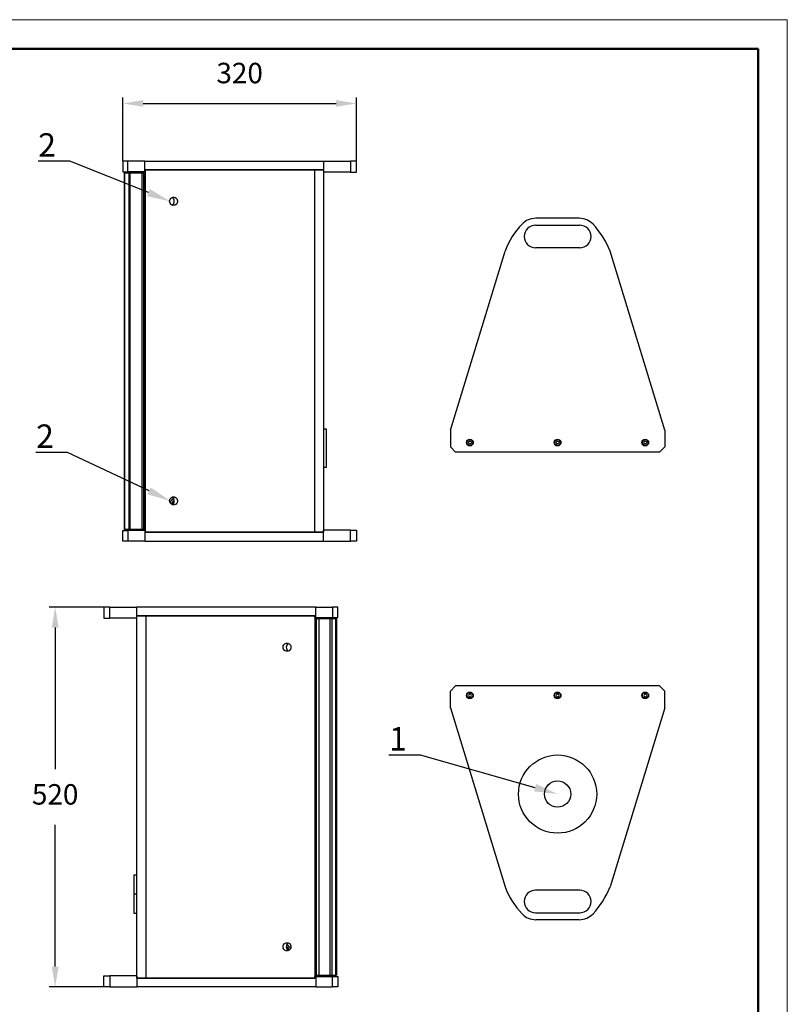
# Model space of a CAD drawing. Units: millimetres. Extents: x 0 to 210, y 0 to 297.
# Drawn here: x 79 to 210, y 129 to 297 of the extents above; entities that cross this region are included whole.
import ezdxf
from ezdxf import colors
from ezdxf.entities.mleader import LeaderData, LeaderLine
from ezdxf.math import Vec2, Vec3

# ---------------------------------------------------------------- set-up
doc = ezdxf.new("R2010")
doc.units = ezdxf.units.MM
doc.header["$PDSIZE"] = -1
doc.dimstyles.new('ISO-25', dxfattribs={"dimtxt": 2.5, "dimasz": 2.5, "dimexe": 1.25, "dimexo": 0.625, "dimtad": 1, "dimtxsty": 'Standard', "dimcen": 2.5, "dimadec": 0, "dimazin": 0, "dimtfac": 1, "dimtmove": 0, "dimatfit": 3, "dimfxl": 1, "dimarcsym": 0})

# ---------------------------------------------------------------- blocks, each defined once
blk = doc.blocks.new('*D7')
at = {"color": 0, "lineweight": -2, "transparency": 16777216}
for p, q in [((96.29, 272.81), (96.29, 283.67)), ((136.29, 272.81), (136.29, 283.67)), ((99.79, 282.67), (132.79, 282.67))]:
    blk.add_line(p, q, dxfattribs=at)
at = {"color": 0, "transparency": 16777216}
for points in [[(99.79, 283.25), (99.79, 282.09), (96.29, 282.67)], [(132.79, 283.25), (132.79, 282.09), (136.29, 282.67)]]:
    blk.add_solid(points, dxfattribs=at)
at = {"layer": 'Defpoints', "color": 0, "transparency": 16777216}
for p in [(136.29, 282.67), (96.29, 272.8), (136.29, 272.8)]:
    blk.add_point(p, dxfattribs=at)
at = {"color": 0, "transparency": 16777216, "insert": (116.29, 287.42), "char_height": 3.5, "attachment_point": 5}
blk.add_mtext('320', dxfattribs=at)
blk = doc.blocks.new('*D8')
at = {"color": 0, "lineweight": -2, "transparency": 16777216}
for p, q in [((93.06, 196.5), (83.72, 196.5)), ((84.72, 193), (84.72, 168.75)), ((84.72, 135), (84.72, 159.25)), ((93.06, 131.5), (83.72, 131.5))]:
    blk.add_line(p, q, dxfattribs=at)
at = {"color": 0, "transparency": 16777216}
for points in [[(84.14, 193), (85.31, 193), (84.72, 196.5)], [(84.14, 135), (85.31, 135), (84.72, 131.5)]]:
    blk.add_solid(points, dxfattribs=at)
at = {"layer": 'Defpoints', "color": 0, "transparency": 16777216}
for p in [(93.07, 196.5), (84.72, 131.5), (93.07, 131.5)]:
    blk.add_point(p, dxfattribs=at)
at = {"color": 0, "transparency": 16777216, "insert": (84.72, 164), "char_height": 3.5, "attachment_point": 5}
blk.add_mtext('520', dxfattribs=at)

msp = doc.modelspace()

# ---------------------------------------------------------------- linework, layer by layer
at = {"color": 7, "linetype": 'Continuous', "lineweight": 18}
for p, q in [((0, 297), (210, 297)), ((210, 297), (210, 0))]:
    msp.add_line(p, q, dxfattribs=at)
at = {"color": 7, "linetype": 'Continuous', "lineweight": 50}
for p, q in [((20, 292), (205, 292)), ((20, 292), (205, 292)), ((205, 292), (205, 5)), ((205, 292), (205, 5))]:
    msp.add_line(p, q, dxfattribs=at)
at = {"color": 7, "linetype": 'Continuous', "lineweight": 25}
for p, q in [((96.2872, 272.7999), (96.2872, 270.9874)), ((97.1622, 272.7999), (96.2872, 272.7999)), ((97.1622, 270.9874), (97.1622, 272.7999)), ((100.0372, 272.7999), (97.1622, 272.7999)), ((100.0372, 270.9874), (100.0372, 272.7999)), ((100.0372, 272.7999), (130.6622, 272.7999)), ((100.1988, 209.2999), (100.1988, 271.2999)), ((129.1458, 271.2999), (100.1988, 271.2999)), ((100.1988, 271.2999), (130.6622, 271.2999)), ((100.1988, 270.9874), (100.1988, 271.2999)), ((129.1458, 209.2999), (129.1458, 271.2999)), ((130.6622, 271.2999), (129.1458, 271.2999)), ((130.6622, 272.7999), (130.6622, 271.2999)), ((130.6622, 272.7999), (135.268, 272.7999)), ((130.6622, 271.2999), (130.6622, 209.2999)), ((130.6622, 271.2999), (130.6622, 270.9249)), ((135.268, 272.7999), (135.268, 270.9249)), ((136.2872, 272.7999), (135.268, 272.7999)), ((136.2872, 270.9249), (136.2872, 272.7999)), ((96.2872, 270.9874), (97.1622, 270.9874)), ((96.5283, 270.7999), (96.6382, 270.7999)), ((96.5283, 270.7999), (96.5283, 209.7999)), ((96.6382, 270.7999), (97.3024, 270.7999)), ((96.6382, 209.7999), (96.6382, 270.7999)), ((100.0372, 270.9874), (97.1622, 270.9874)), ((97.3024, 270.7999), (97.5675, 270.7999)), ((97.3024, 270.7999), (97.3024, 209.7999)), ((97.5675, 209.7999), (97.5675, 270.7999)), ((97.5675, 270.7999), (99.5372, 270.7999)), ((99.5372, 270.7999), (99.5372, 209.7999)), ((99.5372, 270.7999), (99.9122, 270.7999)), ((99.9122, 209.7999), (99.9122, 270.7999)), ((100.0146, 269.9888), (99.9122, 269.9888)), ((100.0146, 269.9888), (100.0146, 269.0513)), ((100.0372, 270.9874), (100.0372, 209.6124)), ((100.1988, 270.9874), (100.0372, 270.9874)), ((135.268, 270.9249), (130.6622, 270.9249)), ((135.268, 270.9249), (136.2872, 270.9249)), ((99.9122, 268.1138), (100.0146, 268.1138)), ((100.0146, 269.0513), (100.0146, 268.1138)), ((100.0372, 266.303), (99.9122, 266.3873)), ((100.0146, 266.0461), (99.9122, 266.0461)), ((100.0146, 266.0461), (100.0146, 264.1711)), ((100.0146, 264.1711), (99.9122, 264.1711)), ((174.3973, 263.0202), (166.9442, 263.0202)), ((166.9367, 261.8508), (174.4757, 261.8508)), ((174.4757, 257.9758), (166.9367, 257.9758)), ((152.3571, 226.7702), (161.7201, 257.3952)), ((189.0284, 226.7702), (179.6654, 257.3952)), ((100.0146, 248.5461), (99.9122, 248.5461)), ((100.0146, 248.5461), (100.0146, 246.6711)), ((100.0146, 246.6711), (99.9122, 246.6711)), ((99.9122, 245.9725), (100.0372, 246.0568)), ((100.0146, 244.4138), (99.9122, 244.4138)), ((100.0146, 244.4138), (100.0146, 243.4763)), ((100.0146, 243.4763), (100.0146, 242.5388)), ((100.0372, 242.9249), (100.0146, 242.9249)), ((99.9122, 242.5388), (100.0146, 242.5388)), ((131.1622, 226.9183), (130.6622, 226.9183)), ((131.1622, 220.4183), (131.1622, 226.9183)), ((152.3571, 226.7702), (152.3571, 223.8952)), ((189.0284, 226.7702), (189.0284, 223.8952)), ((155.4296, 224.6452), (155.5612, 224.8731)), ((155.5612, 224.4173), (155.4296, 224.6452)), ((155.5612, 224.8731), (155.8244, 224.8731)), ((155.8244, 224.4173), (155.5612, 224.4173)), ((155.8244, 224.8731), (155.9559, 224.6452)), ((155.9559, 224.6452), (155.8244, 224.4173)), ((170.4296, 224.6452), (170.5612, 224.8731)), ((170.5612, 224.4173), (170.4296, 224.6452)), ((170.5612, 224.8731), (170.8244, 224.8731)), ((170.8244, 224.4173), (170.5612, 224.4173)), ((170.8244, 224.8731), (170.9559, 224.6452)), ((170.9559, 224.6452), (170.8244, 224.4173)), ((185.4296, 224.6452), (185.5612, 224.8731)), ((185.5612, 224.4173), (185.4296, 224.6452)), ((185.5612, 224.8731), (185.8244, 224.8731)), ((185.8244, 224.4173), (185.5612, 224.4173)), ((185.8244, 224.8731), (185.9559, 224.6452)), ((185.9559, 224.6452), (185.8244, 224.4173)), ((153.2321, 223.0202), (152.3571, 223.8952)), ((188.1534, 223.0202), (153.2321, 223.0202)), ((189.0284, 223.8952), (188.1534, 223.0202)), ((130.6622, 220.4183), (131.1622, 220.4183)), ((104.5282, 214.176), (105.0855, 214.7762)), ((96.2872, 207.7999), (96.2872, 209.6124)), ((96.2872, 209.6124), (97.1622, 209.6124)), ((96.6382, 209.7999), (96.5283, 209.7999)), ((97.3024, 209.7999), (96.6382, 209.7999)), ((97.1622, 209.6124), (97.1622, 207.7999)), ((100.0372, 209.6124), (97.1622, 209.6124)), ((97.5675, 209.7999), (97.3024, 209.7999)), ((99.5372, 209.7999), (97.5675, 209.7999)), ((99.9122, 209.7999), (99.5372, 209.7999)), ((99.9122, 210.1749), (100.0372, 210.1749)), ((100.0372, 209.6124), (100.0372, 207.7999)), ((100.1988, 209.6124), (100.0372, 209.6124)), ((100.1988, 209.2999), (100.1988, 209.6124)), ((100.1988, 209.2999), (129.1458, 209.2999)), ((130.6622, 209.2999), (100.1988, 209.2999)), ((129.1458, 209.2999), (130.6622, 209.2999)), ((130.6622, 209.2999), (130.6622, 209.6749)), ((135.268, 209.6749), (130.6622, 209.6749)), ((130.6622, 207.7999), (130.6622, 209.2999)), ((135.268, 207.7999), (135.268, 209.6749)), ((135.268, 209.6749), (136.2872, 209.6749)), ((136.2872, 209.6749), (136.2872, 207.7999)), ((97.1622, 207.7999), (96.2872, 207.7999)), ((100.0372, 207.7999), (97.1622, 207.7999)), ((100.0372, 207.7999), (130.6622, 207.7999)), ((130.6622, 207.7999), (135.268, 207.7999)), ((136.2872, 207.7999), (135.268, 207.7999)), ((93.0723, 196.5047), (93.0723, 194.6297)), ((94.0492, 196.5047), (93.0723, 196.5047)), ((94.0492, 194.6297), (94.0492, 196.5047)), ((94.0492, 196.5047), (98.6973, 196.5047)), ((98.6973, 195.0047), (98.6973, 196.5047)), ((129.3223, 196.5047), (98.6973, 196.5047)), ((129.3223, 194.6922), (129.3223, 196.5047)), ((129.3223, 196.5047), (132.1973, 196.5047)), ((132.1973, 196.5047), (132.1973, 194.6922)), ((133.0723, 196.5047), (132.1973, 196.5047)), ((133.0723, 194.6922), (133.0723, 196.5047)), ((93.0723, 194.6297), (94.0492, 194.6297)), ((98.6973, 194.6297), (94.0492, 194.6297)), ((98.6973, 133.0047), (98.6973, 195.0047)), ((100.2137, 195.0047), (98.6973, 195.0047)), ((98.6973, 195.0047), (129.1608, 195.0047)), ((98.6973, 194.6297), (98.6973, 195.0047)), ((100.2137, 195.0047), (100.2137, 133.0047)), ((129.1608, 195.0047), (100.2137, 195.0047)), ((129.1608, 195.0047), (129.1608, 133.0047)), ((129.1608, 194.6922), (129.1608, 195.0047)), ((129.3223, 194.6922), (129.1608, 194.6922)), ((129.3223, 133.3172), (129.3223, 194.6922)), ((129.3223, 194.6922), (132.1973, 194.6922)), ((129.4473, 133.5047), (129.4473, 194.5047)), ((129.8223, 194.5047), (129.4473, 194.5047)), ((129.8223, 194.5047), (129.8223, 133.5047)), ((131.792, 194.5047), (129.8223, 194.5047)), ((131.792, 133.5047), (131.792, 194.5047)), ((132.0572, 194.5047), (131.792, 194.5047)), ((132.0572, 194.5047), (132.0572, 133.5047)), ((132.7214, 194.5047), (132.0572, 194.5047)), ((132.1973, 194.6922), (133.0723, 194.6922)), ((132.7214, 133.5047), (132.7214, 194.5047)), ((132.8312, 194.5047), (132.7214, 194.5047)), ((132.8312, 194.5047), (132.8312, 133.5047)), ((129.4473, 193.6936), (129.345, 193.6936)), ((129.345, 191.8186), (129.345, 193.6936)), ((129.345, 191.8186), (129.4473, 191.8186)), ((129.4473, 190.0921), (129.3223, 190.0078)), ((129.4473, 189.7509), (129.345, 189.7509)), ((129.345, 187.8759), (129.345, 189.7509)), ((129.345, 187.8759), (129.4473, 187.8759)), ((153.2321, 183.0155), (152.3571, 182.1405)), ((152.3571, 179.2655), (152.3571, 182.1405)), ((188.1534, 183.0155), (153.2321, 183.0155)), ((189.0284, 182.1405), (188.1534, 183.0155)), ((189.0284, 179.2655), (189.0284, 182.1405)), ((155.5612, 181.6184), (155.4296, 181.3905)), ((155.4296, 181.3905), (155.5612, 181.1626)), ((155.8244, 181.6184), (155.5612, 181.6184)), ((155.5612, 181.1626), (155.8244, 181.1626)), ((155.9559, 181.3905), (155.8244, 181.6184)), ((155.8244, 181.1626), (155.9559, 181.3905)), ((170.5612, 181.6184), (170.4296, 181.3905)), ((170.4296, 181.3905), (170.5612, 181.1626)), ((170.8244, 181.6184), (170.5612, 181.6184)), ((170.5612, 181.1626), (170.8244, 181.1626)), ((170.9559, 181.3905), (170.8244, 181.6184)), ((170.8244, 181.1626), (170.9559, 181.3905)), ((185.5612, 181.6184), (185.4296, 181.3905)), ((185.4296, 181.3905), (185.5612, 181.1626)), ((185.8244, 181.6184), (185.5612, 181.6184)), ((185.5612, 181.1626), (185.8244, 181.1626)), ((185.9559, 181.3905), (185.8244, 181.6184)), ((185.8244, 181.1626), (185.9559, 181.3905)), ((152.3571, 179.2655), (161.7201, 148.6405)), ((189.0284, 179.2655), (179.6654, 148.6405)), ((129.4473, 172.2509), (129.345, 172.2509)), ((129.345, 170.3759), (129.345, 172.2509)), ((129.345, 170.3759), (129.4473, 170.3759)), ((129.4473, 169.6773), (129.3223, 169.7616)), ((129.4473, 168.1186), (129.345, 168.1186)), ((129.345, 166.2436), (129.345, 168.1186)), ((129.345, 166.6297), (129.3223, 166.6297)), ((129.345, 166.2436), (129.4473, 166.2436)), ((98.6973, 150.6231), (98.1973, 150.6231)), ((98.1973, 150.6231), (98.1973, 147.3731)), ((98.1973, 147.3731), (98.1973, 144.1231)), ((98.6973, 147.3731), (98.1973, 147.3731)), ((174.4757, 148.0599), (166.9367, 148.0599)), ((98.1973, 144.1231), (98.6973, 144.1231)), ((166.9367, 144.1849), (174.4757, 144.1849)), ((174.3973, 143.0155), (166.9442, 143.0155)), ((124.8388, 137.8727), (124.278, 138.4767)), ((93.0723, 131.5047), (93.0723, 133.3797)), ((93.0723, 133.3797), (94.0492, 133.3797)), ((94.0492, 133.3797), (94.0492, 131.5047)), ((98.6973, 133.3797), (94.0492, 133.3797)), ((98.6973, 133.3797), (98.6973, 133.0047)), ((129.1608, 133.0047), (129.1608, 133.3172)), ((129.3223, 133.3172), (129.1608, 133.3172)), ((129.3223, 133.8797), (129.4473, 133.8797)), ((129.3223, 133.3172), (129.3223, 131.5047)), ((129.3223, 133.3172), (132.1973, 133.3172)), ((129.4473, 133.5047), (129.8223, 133.5047)), ((129.8223, 133.5047), (131.792, 133.5047)), ((131.792, 133.5047), (132.0572, 133.5047)), ((132.0572, 133.5047), (132.7214, 133.5047)), ((132.1973, 131.5047), (132.1973, 133.3172)), ((132.1973, 133.3172), (133.0723, 133.3172)), ((132.7214, 133.5047), (132.8312, 133.5047)), ((133.0723, 133.3172), (133.0723, 131.5047)), ((94.0492, 131.5047), (93.0723, 131.5047)), ((94.0492, 131.5047), (98.6973, 131.5047)), ((98.6973, 133.0047), (98.6973, 131.5047)), ((129.1608, 133.0047), (98.6973, 133.0047)), ((98.6973, 133.0047), (100.2137, 133.0047)), ((129.3223, 131.5047), (98.6973, 131.5047)), ((100.2137, 133.0047), (129.1608, 133.0047)), ((129.3223, 131.5047), (132.1973, 131.5047)), ((133.0723, 131.5047), (132.1973, 131.5047))]:
    msp.add_line(p, q, dxfattribs=at)
at = {"color": 8, "linetype": 'Continuous', "lineweight": 25}
for p, q in [((100.0146, 269.0513), (99.9122, 269.0513)), ((100.0146, 243.4763), (99.9122, 243.4763)), ((156.2678, 224.6452), (156.1928, 224.6452)), ((171.2678, 224.6452), (171.1928, 224.6452)), ((186.2678, 224.6452), (186.1928, 224.6452)), ((156.1928, 181.3905), (156.2678, 181.3905)), ((171.1928, 181.3905), (171.2678, 181.3905)), ((186.1928, 181.3905), (186.2678, 181.3905)), ((129.4473, 156.5211), (129.3223, 156.5211))]:
    msp.add_line(p, q, dxfattribs=at)
at = {"color": 7, "linetype": 'Continuous', "lineweight": 25, "flags": 128}
for points in [[(104.3109, 265.9249), (104.3319, 266.099), (104.3937, 266.2621), (104.4923, 266.4041), (104.6216, 266.5159), (104.7734, 266.5906), (104.9383, 266.6235), (105.1057, 266.6125), (105.2653, 266.5583), (105.407, 266.4642), (105.5219, 266.3363), (105.6027, 266.1826), (105.6444, 266.0126), (105.6444, 265.8371), (105.6027, 265.6672), (105.5219, 265.5134), (105.407, 265.3855), (105.2653, 265.2915), (105.1057, 265.2373), (104.9383, 265.2263), (104.7734, 265.2591), (104.6216, 265.3338), (104.4923, 265.4457), (104.3937, 265.5876), (104.3319, 265.7508), (104.3109, 265.9249)], [(104.3109, 214.6749), (104.3319, 214.849), (104.3937, 215.0121), (104.4923, 215.1541), (104.6216, 215.2659), (104.7734, 215.3407), (104.9383, 215.3735), (105.1057, 215.3625), (105.2653, 215.3083), (105.407, 215.2143), (105.5219, 215.0864), (105.6027, 214.9326), (105.6444, 214.7626), (105.6444, 214.5872), (105.6027, 214.4172), (105.5219, 214.2635), (105.407, 214.1356), (105.2653, 214.0415), (105.1057, 213.9873), (104.9383, 213.9763), (104.7734, 214.0092), (104.6216, 214.0839), (104.4923, 214.1957), (104.3937, 214.3377), (104.3319, 214.5008), (104.3109, 214.6749)], [(125.0487, 189.6297), (125.0277, 189.4556), (124.9659, 189.2924), (124.8673, 189.1505), (124.738, 189.0386), (124.5861, 188.9639), (124.4213, 188.931), (124.2538, 188.9421), (124.0943, 188.9963), (123.9526, 189.0903), (123.8377, 189.2182), (123.7569, 189.372), (123.7151, 189.5419), (123.7151, 189.7174), (123.7569, 189.8874), (123.8377, 190.0411), (123.9526, 190.169), (124.0943, 190.263), (124.2538, 190.3173), (124.4213, 190.3283), (124.5861, 190.2954), (124.738, 190.2207), (124.8673, 190.1089), (124.9659, 189.9669), (125.0277, 189.8038), (125.0487, 189.6297)], [(125.0487, 138.3797), (125.0277, 138.2056), (124.9659, 138.0425), (124.8673, 137.9005), (124.738, 137.7887), (124.5861, 137.714), (124.4213, 137.6811), (124.2538, 137.6921), (124.0943, 137.7463), (123.9526, 137.8403), (123.8377, 137.9683), (123.7569, 138.122), (123.7151, 138.292), (123.7151, 138.4674), (123.7569, 138.6374), (123.8377, 138.7912), (123.9526, 138.9191), (124.0943, 139.0131), (124.2538, 139.0673), (124.4213, 139.0783), (124.5861, 139.0454), (124.738, 138.9707), (124.8673, 138.8589), (124.9659, 138.7169), (125.0277, 138.5538), (125.0487, 138.3797)]]:
    msp.add_lwpolyline(points, dxfattribs=at)
at = {"color": 7, "linetype": 'Continuous', "lineweight": 25}
for centre, radius in [((155.6928, 224.6452), 0.575), ((155.6928, 224.6452), 0.5), ((170.6928, 224.6452), 0.575), ((170.6928, 224.6452), 0.5), ((185.6928, 224.6452), 0.575), ((185.6928, 224.6452), 0.5), ((155.6928, 181.3905), 0.575), ((170.6928, 181.3905), 0.575), ((185.6928, 181.3905), 0.575), ((155.6928, 181.3905), 0.5), ((170.6928, 181.3905), 0.5), ((185.6928, 181.3905), 0.5), ((170.6963, 164.5045), 6.6875), ((170.6963, 164.5045), 2.25)]:
    msp.add_circle(centre, radius, dxfattribs=at)
for centre, radius, start, end in [((104.3938, 265.9249), 0.7109, 296.062384, 63.937616), ((166.9442, 259.7702), 3.25, 90, 135.618312), ((174.3973, 259.7702), 3.25, 43.346427, 90), ((173.7328, 253.1265), 12.7486, 135.618312, 160.437546), ((166.9367, 259.9133), 1.9375, 90, 270), ((174.4757, 259.9133), 1.9375, 270, 90), ((166.4848, 252.3017), 14.1305, 21.128392, 43.346427), ((104.3938, 214.6749), 0.7109, 296.062328, 63.937672), ((124.9657, 189.6297), 0.7109, 116.062384, 243.937616), ((173.7328, 152.9092), 12.7486, 199.562454, 224.381688), ((166.4848, 153.734), 14.1305, 316.653573, 338.871608), ((166.9367, 146.1224), 1.9375, 90, 270), ((174.4757, 146.1224), 1.9375, 270, 90), ((166.9442, 146.2655), 3.25, 224.381688, 270), ((174.3973, 146.2655), 3.25, 270, 316.653573), ((124.9657, 138.3797), 0.7109, 116.062328, 243.937672)]:
    msp.add_arc(centre, radius, start, end, dxfattribs=at)
for points, knots in [([(104.3557, 214.4452), (104.3603, 214.4496), (104.5732, 214.6526), (104.7619, 214.879), (104.9465, 215.1006)], [0, 0, 0, 0, 0.02163332, 1, 1, 1, 1]), ([(104.5866, 214.1249), (104.7367, 214.2812), (104.9111, 214.4629), (105.0727, 214.6558), (105.0953, 214.6828)], [0, 0, 0, 0, 0.8603866, 1, 1, 1, 1]), ([(124.2658, 138.3838), (124.3673, 138.2682), (124.5327, 138.0797), (124.7067, 137.8992), (124.7739, 137.8293)], [0, 0, 0, 0, 0.61347133, 1, 1, 1, 1]), ([(125.004, 138.1498), (124.9994, 138.1543), (124.7849, 138.3587), (124.5949, 138.5868), (124.4089, 138.8099)], [0, 0, 0, 0, 0.02179173, 1, 1, 1, 1])]:
    msp.add_open_spline(points, degree=3, knots=knots, dxfattribs=at)

# ---------------------------------------------------------------- dimensions: what is measured, and where the dimension line sits
dim = msp.add_linear_dim(base=(136.2872, 282.6685), p1=(96.2872, 272.7999), p2=(136.2872, 272.7999), text='320', dimstyle='ISO-25', override={"dimtxt": 3.5, "dimasz": 3.5, "dimexe": 1, "dimexo": 0.01, "dimgap": 3, "dimtih": 1, "dimtoh": 1, "dimlfac": 10, "dimzin": 0, "dimadec": 2, "dimtdec": 3, "dimtzin": 0})
dim.commit()
dim.dimension.update_dxf_attribs({"geometry": '*D7', "text_midpoint": (116.2872, 287.4185)})
dim = msp.add_linear_dim(base=(84.7237, 131.5047), p1=(93.0723, 196.5047), p2=(93.0723, 131.5047), angle=90, text='520', dimstyle='ISO-25', override={"dimtxt": 3.5, "dimasz": 3.5, "dimexe": 1, "dimexo": 0.01, "dimgap": 3, "dimtih": 1, "dimtoh": 1, "dimlfac": 10, "dimzin": 0, "dimadec": 2, "dimtdec": 3, "dimtzin": 0})
dim.commit()
dim.dimension.update_dxf_attribs({"geometry": '*D8', "text_midpoint": (84.7237, 164.0047)})

# ---------------------------------------------------------------- leaders
ml = msp.add_multileader_mtext('Standard')
ml.set_content('2', color=256)
ml.set_leader_properties()
ml.build(insert=Vec2(0, 0))
ml.multileader.update_dxf_attribs({"text_right_attachment_type": 6, "dogleg_length": 0.36})
ctx = ml.context
ctx.base_point, ctx.plane_origin = Vec3(80.1891, 275.5721), Vec3(104.3938, 265.9249)
ctx.right_attachment, ctx.text_align_type = 6, 2
notes = []
notes.append((ctx, [(0, (1, 1, 0), (87.2157, 272.7721), (-1, 0), 0.36, [(0, [(104.3938, 265.9249)], 0, [])])]))
ctx.mtext.insert, ctx.mtext.alignment, ctx.mtext.flow_direction = Vec3(84.8557, 277.5721), 3, 5
ml = msp.add_multileader_mtext('Standard')
ml.set_content('2', color=256)
ml.set_leader_properties()
ml.build(insert=Vec2(0, 0))
ml.multileader.update_dxf_attribs({"text_right_attachment_type": 6, "dogleg_length": 0.36})
ctx = ml.context
ctx.base_point, ctx.plane_origin = Vec3(79.8291, 225.7458), Vec3(104.3938, 214.6749)
ctx.right_attachment, ctx.text_align_type = 6, 2
notes.append((ctx, [(0, (1, 1, 0), (86.8557, 222.9458), (-1, 0), 0.36, [(0, [(104.3938, 214.6749)], 0, [])])]))
ctx.mtext.insert, ctx.mtext.alignment, ctx.mtext.flow_direction = Vec3(84.4957, 227.7458), 3, 5
ml = msp.add_multileader_mtext('Standard')
ml.set_content('1', color=256)
ml.set_leader_properties()
ml.build(insert=Vec2(0, 0))
ml.multileader.update_dxf_attribs({"text_right_attachment_type": 6, "dogleg_length": 0.36})
ctx = ml.context
ctx.base_point, ctx.plane_origin = Vec3(141.5643, 173.9599), Vec3(170.6963, 164.5045)
ctx.right_attachment, ctx.text_align_type = 6, 2
notes.append((ctx, [(0, (1, 1, 0), (147.2576, 171.1599), (-1, 0), 0.36, [(0, [(170.6963, 164.5045)], 0, [])])]))
ctx.mtext.insert, ctx.mtext.alignment, ctx.mtext.flow_direction = Vec3(144.8976, 175.9599), 3, 5
for ctx, leaders in notes:
    for number, flags, end, landing, length, lines in leaders:
        leader = LeaderData()
        leader.index, (leader.has_last_leader_line, leader.has_dogleg_vector, leader.attachment_direction) = number, flags
        leader.last_leader_point, leader.dogleg_vector, leader.dogleg_length = Vec3(end), Vec3(landing), length
        for number, points, colour, breaks in lines:
            line = LeaderLine()
            line.index, line.vertices, line.color, line.breaks = number, Vec3.list(points), colors.encode_raw_color(colour), breaks
            leader.lines.append(line)
        ctx.leaders.append(leader)

doc.saveas('drawing.dxf')
